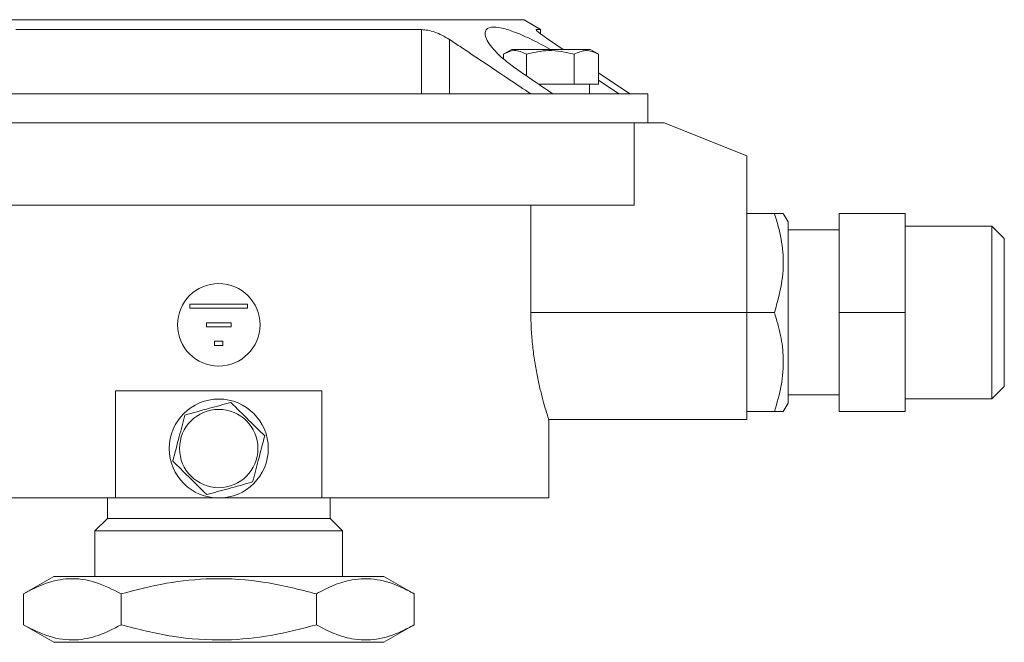
# Model space of a CAD drawing. Units: millimetres. Extents: x 10 to 198, y 34 to 353.
# Drawn here: x 57 to 117, y 218 to 256 of the extents above; entities that cross this region are included whole.
import ezdxf

# ---------------------------------------------------------------- set-up
doc = ezdxf.new("R2010")
doc.units = ezdxf.units.MM

msp = doc.modelspace()

# ---------------------------------------------------------------- linework, layer by layer
at = {"color": 7, "linetype": 'Continuous', "lineweight": 15}
for p, q in [((85.3639, 255.6492), (50.8424, 255.6492)), ((87.8424, 255.6492), (85.3639, 255.6492)), ((88.8424, 255.0492), (87.8424, 255.6492)), ((57.0508, 255.0492), (81.634, 255.0492)), ((81.634, 251.1492), (81.634, 255.0492)), ((88.5983, 255.0492), (88.8424, 255.0492)), ((88.8424, 254.7902), (88.8424, 255.0492)), ((83.3295, 251.1492), (83.3295, 254.4418)), ((90.2196, 253.8492), (89.3295, 254.4418)), ((87.1025, 253.8492), (86.6168, 253.5688)), ((91.8525, 253.8492), (87.1025, 253.8492)), ((92.3382, 253.5688), (91.8525, 253.8492)), ((86.5911, 253.5537), (86.5911, 253.2815)), ((87.9943, 253.5537), (87.9943, 252.2412)), ((90.8807, 253.5537), (90.8807, 251.7492)), ((92.3639, 253.5537), (92.3639, 251.7492)), ((94.2513, 251.1492), (92.3639, 252.4169)), ((92.3639, 251.9886), (93.591, 251.1492)), ((88.7139, 251.7492), (90.8807, 251.7492)), ((90.8807, 251.7492), (92.3639, 251.7492)), ((91.8025, 251.1492), (91.8025, 251.7492)), ((88.2513, 251.1492), (50.4335, 251.1492)), ((89.591, 251.1492), (88.2513, 251.1492)), ((93.591, 251.1492), (89.591, 251.1492)), ((94.2513, 251.1492), (93.591, 251.1492)), ((95.3424, 251.1492), (94.2513, 251.1492)), ((95.3424, 249.3992), (95.3424, 251.1492)), ((94.5167, 249.3992), (44.1681, 249.3992)), ((91.8591, 249.3992), (44.1681, 249.3992)), ((94.5167, 249.3992), (91.8591, 249.3992)), ((94.5167, 244.3992), (94.5167, 249.3992)), ((94.5167, 249.3992), (96.3424, 249.3992)), ((96.3424, 249.3992), (101.3424, 247.3992)), ((101.3424, 238.6404), (101.3424, 247.3992)), ((44.1681, 244.3992), (94.5167, 244.3992)), ((88.2566, 237.8992), (88.2566, 244.3992)), ((101.3424, 243.8992), (103.0178, 243.8992)), ((103.8424, 243.3992), (103.5489, 243.9075)), ((106.9481, 237.8992), (106.9481, 243.8992)), ((110.9481, 243.8992), (106.9481, 243.8992)), ((110.9481, 237.8992), (110.9481, 243.8992)), ((103.8424, 243.3992), (103.8424, 240.6492)), ((106.9481, 242.8992), (103.8424, 242.8992)), ((116.1981, 243.1379), (110.9481, 243.1379)), ((116.9481, 242.3879), (116.1981, 243.1379)), ((116.1981, 235.2798), (116.1981, 243.1379)), ((116.9481, 242.3879), (116.9481, 235.6548)), ((103.8424, 240.6492), (103.8424, 232.3992)), ((71.0924, 238.3992), (67.5924, 238.3992)), ((67.5924, 238.3992), (67.5924, 238.1492)), ((67.5924, 238.1492), (71.0924, 238.1492)), ((71.0924, 238.1492), (71.0924, 238.3992)), ((101.3424, 237.8992), (101.3424, 238.6404)), ((88.2566, 237.8992), (101.3424, 237.8992)), ((101.3424, 237.0648), (101.3424, 237.8992)), ((101.3424, 237.8992), (103.0178, 237.8992)), ((110.9481, 237.8992), (106.9481, 237.8992)), ((106.9481, 231.8992), (106.9481, 237.8992)), ((110.9481, 231.8992), (110.9481, 237.8992)), ((70.0924, 237.2742), (68.5924, 237.2742)), ((68.5924, 237.2742), (68.5924, 237.0242)), ((68.5924, 237.0242), (70.0924, 237.0242)), ((70.0924, 237.0242), (70.0924, 237.2742)), ((101.3424, 237.0648), (101.3424, 232.7335)), ((69.5924, 236.1492), (69.0924, 236.1492)), ((69.0924, 236.1492), (69.0924, 235.8992)), ((69.0924, 235.8992), (69.5924, 235.8992)), ((69.5924, 235.8992), (69.5924, 236.1492)), ((116.1981, 232.6604), (116.1981, 235.2798)), ((116.9481, 235.6548), (116.9481, 233.4104)), ((116.1981, 232.6604), (116.9481, 233.4104)), ((75.5924, 233.1492), (63.0924, 233.1492)), ((63.0924, 233.1492), (63.0924, 226.6492)), ((75.5924, 233.1492), (75.5924, 226.6492)), ((101.3424, 231.8992), (101.3424, 232.7335)), ((103.8424, 232.8992), (106.9481, 232.8992)), ((103.5489, 231.8909), (103.8424, 232.3992)), ((110.9481, 232.6604), (116.1981, 232.6604)), ((101.3424, 231.8992), (103.0178, 231.8992)), ((101.3424, 231.8992), (101.3424, 231.3989)), ((110.9481, 231.8992), (106.9481, 231.8992)), ((89.34, 231.3989), (101.3424, 231.3989)), ((89.3424, 226.6492), (89.3424, 231.4063)), ((49.3424, 226.6492), (63.0924, 226.6492)), ((62.5924, 226.6492), (62.5924, 225.3992)), ((63.0924, 226.6492), (75.5924, 226.6492)), ((75.5924, 226.6492), (89.3424, 226.6492)), ((76.0924, 225.3992), (76.0924, 226.6492)), ((62.5924, 225.3992), (61.8424, 224.6492)), ((62.5924, 225.3992), (76.0924, 225.3992)), ((76.8424, 224.6492), (76.0924, 225.3992)), ((61.8424, 224.6492), (61.8424, 221.8992)), ((76.8424, 224.6492), (61.8424, 224.6492)), ((76.8424, 221.8992), (76.8424, 224.6492)), ((59.3424, 221.8992), (57.5067, 220.8393)), ((59.3424, 221.8992), (64.3424, 221.8992)), ((64.3424, 221.8992), (79.3424, 221.8992)), ((81.1781, 220.8393), (79.3424, 221.8992)), ((57.5067, 218.959), (57.5067, 220.8393)), ((63.4246, 218.959), (63.4246, 220.8393)), ((75.2603, 218.959), (75.2603, 220.8393)), ((81.1781, 218.959), (81.1781, 220.8393)), ((57.5067, 218.959), (59.3424, 217.8992)), ((79.3424, 217.8992), (81.1781, 218.959)), ((59.3424, 217.8992), (64.3424, 217.8992)), ((64.3424, 217.8992), (79.3424, 217.8992))]:
    msp.add_line(p, q, dxfattribs=at)
for centre, radius in [((69.3424, 237.1492), 2.5), ((69.3424, 229.6492), 3), ((69.3424, 229.6492), 2.375)]:
    msp.add_circle(centre, radius, dxfattribs=at)
for points, knots in [([(81.634, 255.0492), (81.7584, 255.0407), (82.0067, 255.0237), (82.444, 254.8946), (82.9051, 254.7014), (83.1805, 254.533), (83.3295, 254.4418)], [0, 0, 0, 0, 0.2319753, 0.4634161, 0.7095917, 1, 1, 1, 1]), ([(87.4775, 252.5942), (87.2333, 252.7694), (86.7449, 253.1198), (86.1881, 253.6263), (85.7817, 254.0913), (85.4935, 254.563), (85.4304, 254.9998), (85.7757, 255.2345), (86.4567, 255.1753), (87.3252, 254.8957), (88.342, 254.4471), (89.0658, 254.0521), (89.4376, 253.8492)], [0, 0, 0, 0, 0.0908075, 0.1816053, 0.2626591, 0.3436358, 0.4621696, 0.5813996, 0.6840561, 0.7813907, 0.8877244, 1, 1, 1, 1]), ([(89.3295, 254.4418), (89.1835, 254.5414), (88.8906, 254.741), (88.6389, 254.9476), (88.5641, 255.039), (88.5893, 255.0465), (88.5983, 255.0492)], [0, 0, 0, 0, 0.3180103, 0.6377363, 0.8705402, 1, 1, 1, 1]), ([(83.3295, 254.4418), (83.563, 254.287), (84.3284, 253.7794), (85.9702, 252.6841), (87.3757, 251.7383), (88.2513, 251.1492)], [0, 0, 0, 0, 0.1420002, 0.4655236, 1, 1, 1, 1]), ([(87.9943, 253.5537), (87.7436, 253.6703), (87.2747, 253.8883), (86.8082, 253.6599), (86.5911, 253.5537)], [0, 0, 0, 0, 0.5347467, 1, 1, 1, 1]), ([(90.8807, 253.5537), (90.3649, 253.6703), (89.4004, 253.8883), (88.4408, 253.6599), (87.9943, 253.5537)], [0, 0, 0, 0, 0.53474673, 1, 1, 1, 1]), ([(92.3639, 253.5537), (92.0989, 253.6703), (91.6032, 253.8883), (91.1101, 253.6599), (90.8807, 253.5537)], [0, 0, 0, 0, 0.5347467, 1, 1, 1, 1]), ([(89.591, 251.1492), (89.1452, 251.4542), (88.4409, 251.9362), (87.7362, 252.4175), (87.4775, 252.5942)], [0, 0, 0, 0, 0.63291182, 1, 1, 1, 1]), ([(103.0178, 237.8992), (103.2213, 238.615), (103.5648, 239.8233), (103.5696, 241.5932), (103.3391, 242.8766), (103.0998, 243.6382), (103.0178, 243.8992)], [0, 0, 0, 0, 0.3619966, 0.6109938, 0.8667023, 1, 1, 1, 1]), ([(103.0178, 243.8992), (103.1787, 243.8992), (103.4827, 243.8992), (103.518, 243.8992), (103.5346, 243.8992)], [0, 0, 0, 0, 0.52925943, 1, 1, 1, 1]), ([(88.2566, 237.8992), (88.2589, 237.6794), (88.2647, 237.1175), (88.323, 236.2165), (88.4352, 235.2359), (88.587, 234.3141), (88.7616, 233.4769), (88.944, 232.7399), (89.1121, 232.1396), (89.2453, 231.7012), (89.3289, 231.4403), (89.3365, 231.417), (89.34, 231.4063)], [0, 0, 0, 0, 0.0641909, 0.1640706, 0.2667603, 0.3684781, 0.4728797, 0.5795181, 0.6891955, 0.796432, 0.9070473, 1, 1, 1, 1]), ([(103.0178, 231.8992), (103.1726, 232.4199), (103.4856, 233.4727), (103.6, 235.0326), (103.432, 236.5238), (103.1567, 237.4379), (103.0178, 237.8992)], [0, 0, 0, 0, 0.2646075, 0.534953, 0.7653458, 1, 1, 1, 1]), ([(67.2887, 231.6779), (67.7861, 231.8144), (68.7163, 232.0698), (69.6419, 232.3239), (70.0725, 232.4421)], [0, 0, 0, 0, 0.5347467, 1, 1, 1, 1]), ([(70.0725, 232.4421), (70.4394, 232.0796), (71.1257, 231.4017), (71.8085, 230.7272), (72.1262, 230.4134)], [0, 0, 0, 0, 0.5347467, 1, 1, 1, 1]), ([(66.5586, 228.885), (66.6891, 229.384), (66.933, 230.3172), (67.1758, 231.2458), (67.2887, 231.6779)], [0, 0, 0, 0, 0.5347467, 1, 1, 1, 1]), ([(103.5346, 231.8992), (103.5408, 231.8992), (103.588, 231.8992), (103.4155, 231.8992), (103.1512, 231.8992), (103.0178, 231.8992)], [0, 0, 0, 0, 0.0699842, 0.5307311, 1, 1, 1, 1]), ([(72.1262, 230.4134), (71.9957, 229.9143), (71.7518, 228.9811), (71.509, 228.0525), (71.3961, 227.6205)], [0, 0, 0, 0, 0.5347467, 1, 1, 1, 1]), ([(68.6123, 226.8563), (68.2454, 227.2188), (67.5592, 227.8966), (66.8763, 228.5711), (66.5586, 228.885)], [0, 0, 0, 0, 0.53474673, 1, 1, 1, 1]), ([(71.3961, 227.6205), (70.8987, 227.4839), (69.9685, 227.2286), (69.043, 226.9745), (68.6123, 226.8563)], [0, 0, 0, 0, 0.5347467, 1, 1, 1, 1]), ([(63.4246, 220.8393), (62.9109, 221.1038), (61.8725, 221.6384), (60.334, 221.8339), (58.8633, 221.5468), (57.9617, 221.0766), (57.5067, 220.8393)], [0, 0, 0, 0, 0.26461, 0.5349583, 0.7653486, 1, 1, 1, 1]), ([(75.2603, 220.8393), (74.233, 221.1038), (72.1562, 221.6384), (69.0791, 221.8339), (66.1377, 221.5468), (64.3345, 221.0766), (63.4246, 220.8393)], [0, 0, 0, 0, 0.26461, 0.5349583, 0.7653486, 1, 1, 1, 1]), ([(81.1781, 220.8393), (80.927, 220.976), (80.194, 221.3751), (78.9336, 221.7817), (77.5527, 221.7666), (76.3211, 221.4046), (75.615, 221.0284), (75.2603, 220.8393)], [0, 0, 0, 0, 0.129998, 0.3795283, 0.6351564, 0.8166721, 1, 1, 1, 1]), ([(57.5067, 218.959), (58.0204, 218.6946), (59.0588, 218.16), (60.5973, 217.9644), (62.068, 218.2515), (62.9696, 218.7217), (63.4246, 218.959)], [0, 0, 0, 0, 0.26461, 0.5349583, 0.7653486, 1, 1, 1, 1]), ([(63.4246, 218.959), (64.4518, 218.6946), (66.5287, 218.16), (69.6057, 217.9644), (72.5471, 218.2515), (74.3504, 218.7217), (75.2603, 218.959)], [0, 0, 0, 0, 0.26461, 0.5349583, 0.7653486, 1, 1, 1, 1]), ([(75.2603, 218.959), (75.6118, 218.7716), (76.3177, 218.3951), (77.5366, 218.0356), (78.9205, 218.0142), (80.1817, 218.4165), (80.927, 218.8223), (81.1781, 218.959)], [0, 0, 0, 0, 0.1816562, 0.36484168, 0.61406161, 0.87000245, 1, 1, 1, 1])]:
    msp.add_open_spline(points, degree=3, knots=knots, dxfattribs=at)

doc.saveas('drawing.dxf')
